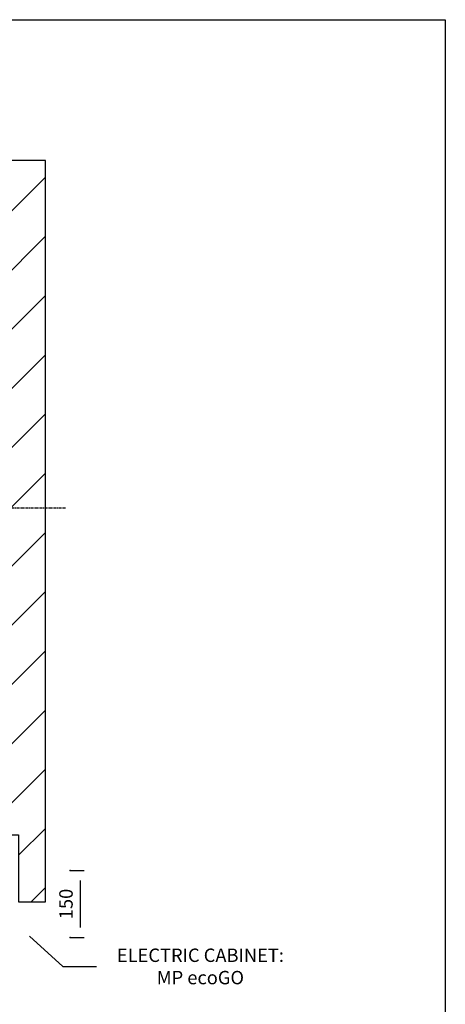
# Model space of a CAD drawing. Extents: x 10 to 2457, y 10 to 287.
# Drawn here: x 447 to 510, y 140 to 287 of the extents above; entities that cross this region are included whole.
import ezdxf

# ---------------------------------------------------------------- set-up
doc = ezdxf.new("R2010")
doc.units = 0
doc.header["$LTSCALE"] = 0.5
doc.header["$MEASUREMENT"] = 0
doc.linetypes.add('ACAD_ISO10W100', pattern=[18.5, 12, -3, 0.5, -3])
doc.layers.get('0').update_dxf_attribs({"linetype": 'CONTINUOUS'})
for name, color, linetype in [('6', 7, 'CONTINUOUS'), ('7', 6, 'ACAD_ISO10W100'), ('8', 3, 'CONTINUOUS'), ('9', 7, 'CONTINUOUS')]:
    doc.layers.add(name, color=color, linetype=linetype)
doc.styles.add('LD', font='ARIALUNI.TTF')
doc.dimstyles.new('LIFT', dxfattribs={"dimtxt": 2, "dimasz": 1.5, "dimexe": 0.6, "dimexo": 0, "dimgap": 0.5, "dimtad": 1, "dimdec": 0, "dimzin": 0, "dimdsep": 46, "dimtxsty": 'LD', "dimcen": 0, "dimdle": 3.5, "dimclrd": 1, "dimclre": 1, "dimclrt": 5, "dimadec": 0, "dimazin": 0, "dimtfac": 1, "dimtdec": 0, "dimtix": 1, "dimtmove": 1, "dimatfit": 3, "dimfxl": 0, "dimtolj": 1, "dimtzin": 0, "dimarcsym": 0})

# ---------------------------------------------------------------- blocks, each defined once
blk = doc.blocks.new('BORD_MACPUARSA_A4_V')
at = {"layer": '8'}
for p, q in [((0, 277), (190, 277)), ((190, 277), (190, 0))]:
    blk.add_line(p, q, dxfattribs=at)
blk = doc.blocks.new('LD_20170119130406_00000037')
blk.add_blockref('BORD_MACPUARSA_A4_V', (0, 0))
blk = doc.blocks.new('LD_20170119130406_0000003B')
for p, q in [((0, 1510), (-150, 1510)), ((-150, 1510), (-150, -150)), ((1190, 1510), (0, 1510)), ((1280, 1510), (1190, 1510)), ((1340, 1510), (1280, 1510)), ((1340, -150), (1340, 1510)), ((0, 1360), (0, 1043)), ((0, -80), (0, 1360)), ((0, 1360), (1190, 1360)), ((1190, 1282), (1190, 1360)), ((1190, 1360), (1190, 0)), ((1190, 1059), (1190, 1202)), ((1190, 505), (1190, 979)), ((0, 957), (0, 895.1)), ((0, 872.1), (0, 669)), ((1190, 282), (1190, 425)), ((0, 311), (0, 176)), ((1190, 0), (1190, 202)), ((105, 0), (0, 0)), ((0, 0), (0, -80)), ((60, 0), (105, 0)), ((1160, 0), (1190, 0)), ((1190, 0), (1160, 0)), ((1190, -80), (1190, 0)), ((1190, 0), (1280, 0)), ((1190, 0), (1190, -80)), ((1280, 0), (1280, -150)), ((95, -80), (0, -80)), ((95, -150), (95, -80)), ((-150, -150), (0, -150)), ((0, -150), (95, -150)), ((1280, -150), (1340, -150))]:
    blk.add_line(p, q)
blk = doc.blocks.new('*D228')
at = {"layer": '9', "color": 1}
for p, q in [((454.03, 160), (456.13, 160)), ((455.53, 158.5), (455.53, 151.5)), ((454.03, 150), (456.13, 150))]:
    blk.add_line(p, q, dxfattribs=at)
for p in [(454.04, 160), (454.04, 150)]:
    blk.add_point(p, dxfattribs=at)
for points in [[(455.53, 160), (455.78, 158.5), (455.28, 158.5), (455.53, 160)], [(455.53, 150), (455.28, 151.5), (455.78, 151.5), (455.53, 150)]]:
    blk.add_solid(points, dxfattribs=at)
at = {"layer": '9', "color": 5, "insert": (455.03, 155), "char_height": 2, "attachment_point": 8, "rotation": 90, "style": 'LD'}
blk.add_mtext('150', dxfattribs=at)
blk = doc.blocks.new('LD_20170119130406_0000005F')
at = {"layer": '7'}
for p, q in [((0, -927), (0, 823)), ((-720, 0), (860, 0))]:
    blk.add_line(p, q, dxfattribs=at)
blk = doc.blocks.new('LD_20170119130406_0000006F')
at = {"layer": '8'}
for p, q in [((-150, 1308.4), (51.6, 1510)), ((-150, 1441), (-81, 1510)), ((34.2, 1360), (184.2, 1510)), ((166.8, 1360), (316.8, 1510)), ((299.3, 1360), (449.3, 1510)), ((431.9, 1360), (581.9, 1510)), ((564.5, 1360), (714.5, 1510)), ((697.1, 1360), (847.1, 1510)), ((829.7, 1360), (979.7, 1510)), ((962.3, 1360), (1112.3, 1510)), ((1094.8, 1360), (1244.8, 1510)), ((1190, 1322.6), (1340, 1472.6)), ((-150, 1175.8), (0, 1325.8)), ((1190, 1190), (1340, 1340)), ((1190, 1190), (1340, 1340)), ((-150, 1043.2), (0, 1193.2)), ((1190, 1057.4), (1340, 1207.4)), ((-150, 910.7), (0, 1060.7)), ((1190, 924.8), (1340, 1074.8)), ((-150, 778.1), (0, 928.1)), ((1190, 792.3), (1340, 942.3)), ((-150, 645.5), (0, 795.5)), ((1190, 659.7), (1340, 809.7)), ((-150, 512.9), (0, 662.9)), ((1190, 527.1), (1340, 677.1)), ((-150, 380.3), (0, 530.3)), ((1190, 394.5), (1340, 544.5)), ((-150, 247.7), (0, 397.7)), ((1190, 261.9), (1340, 411.9)), ((-150, 115.2), (0, 265.2)), ((1190, 129.3), (1340, 279.3)), ((-150, -17.4), (0, 132.6)), ((1193.2, 0), (1340, 146.8)), ((1280, -45.8), (1340, 14.2)), ((-150, -150), (0, 0)), ((-150, -150), (0, 0)), ((-17.4, -150), (52.6, -80)), ((1308.4, -150), (1340, -118.4))]:
    blk.add_line(p, q, dxfattribs=at)
blk = doc.blocks.new('LD_20170119130406_00000070')
for p, q in [((1304.3, -226.7), (1379.2, -294.8)), ((1379.2, -294.8), (1454.2, -294.8))]:
    blk.add_line(p, q)
blk.add_solid([(1265.5, -191.3), (1310.2, -220.2), (1298.4, -233.1), (1265.5, -191.3)])
at = {"insert": (1686.9, -294.8), "char_height": 30, "width": 600, "attachment_point": 5, "style": 'LD'}
blk.add_mtext('\\fArial Unicode MS|b0|i0|u0;\\C256;ELECTRIC CABINET:\\PMP ecoGO', dxfattribs=at)

msp = doc.modelspace()

# ---------------------------------------------------------------- block references
at = {"layer": '6'}
msp.add_blockref('LD_20170119130406_00000037', (320, 10), dxfattribs=at)
at = {"layer": '6', "xscale": 0.06666666666666667, "yscale": 0.06666666666666667, "zscale": 0.06666666666666667}
for name, p in [('LD_20170119130406_0000005F', (396, 214.133)), ('LD_20170119130406_0000003B', (361, 165.333)), ('LD_20170119130406_0000006F', (361, 165.333)), ('LD_20170119130406_00000070', (361, 165.333))]:
    msp.add_blockref(name, p, dxfattribs=at)

# ---------------------------------------------------------------- dimensions: what is measured, and where the dimension line sits
at = {"layer": '9'}
dim = msp.add_linear_dim(base=(455.529, 155), p1=(454.029, 150), p2=(454.029, 160), angle=90, dimstyle='LIFT', override={"dimscale": 1, "dimlfac": 15, "dimtix": 1}, dxfattribs=at)
dim.commit()
dim.dimension.update_dxf_attribs({"geometry": '*D228', "text_midpoint": (455.529, 155)})

doc.saveas('drawing.dxf')
